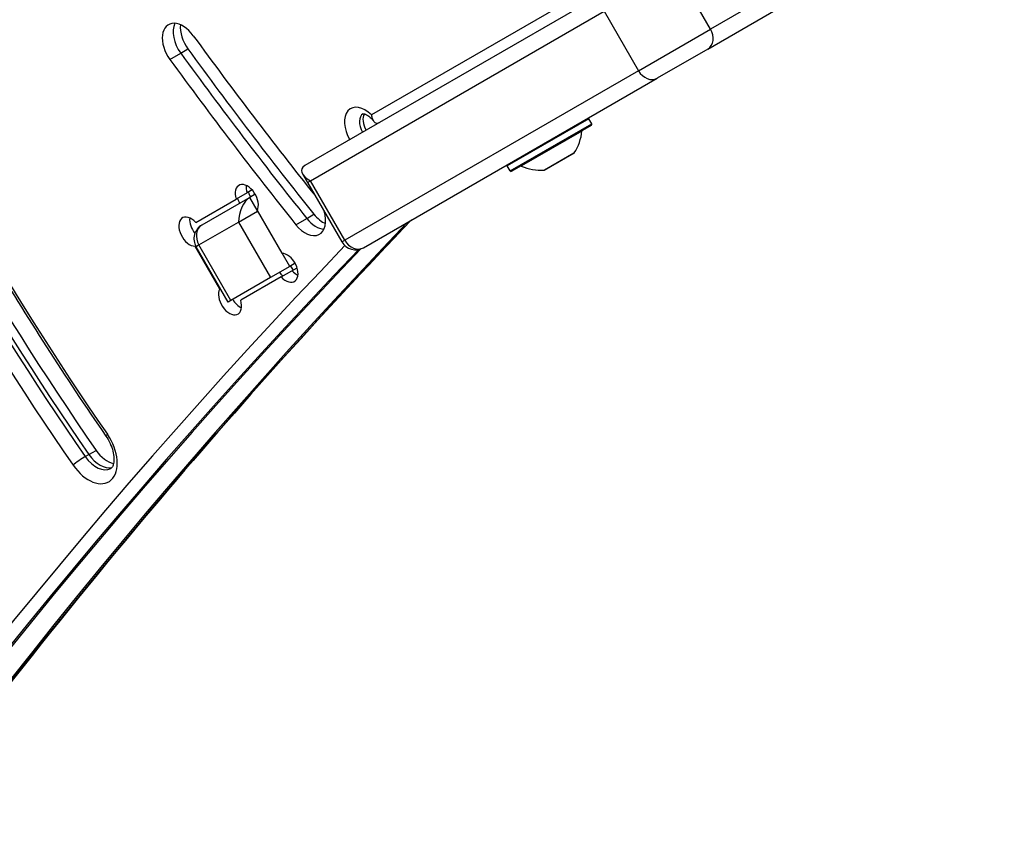
# Model space of a CAD drawing. Units: millimetres. Extents: x -3634 to 3914, y -2507 to 3814.
# Drawn here: x -1363 to -1177, y 672 to 824 of the extents above; entities that cross this region are included whole.
import ezdxf

# ---------------------------------------------------------------- set-up
doc = ezdxf.new("R2010")
doc.units = ezdxf.units.MM
doc.header["$LTSCALE"] = 42
doc.layers.add('SW_Toestellen', color=2, linetype='Continuous')

msp = doc.modelspace()

# ---------------------------------------------------------------- linework, layer by layer
at = {"layer": 'SW_Toestellen'}
for p, q in [((-1176.9, 853.95), (-1232.46, 821.87)), ((-1176.9, 853.95), (-1232.46, 821.87)), ((-1233.01, 818.09), (-1177.45, 850.17)), ((-1232.46, 821.87), (-1238.96, 833.13)), ((-1252.06, 829.03), (-1309.22, 796.03)), ((-1308.17, 793.17), (-1252.61, 825.25)), ((-1308.17, 793.17), (-1252.61, 825.25)), ((-1259.72, 826.92), (-1296.62, 805.61)), ((-1252.61, 825.25), (-1246.11, 813.99)), ((-1246.11, 813.99), (-1232.46, 821.87)), ((-1246.11, 813.99), (-1232.46, 821.87)), ((-1332.68, 817.31), (-1331.32, 818.1)), ((-1233.01, 818.09), (-1242.56, 812.57)), ((-1334.73, 816.13), (-1332.68, 817.31)), ((-1246.11, 813.99), (-1301.67, 781.91)), ((-1246.11, 813.99), (-1301.67, 781.91)), ((-1298.12, 780.5), (-1242.56, 812.57)), ((-1255.49, 804.88), (-1270.91, 795.98)), ((-1254.94, 803.93), (-1255.49, 804.88)), ((-1270.36, 795.03), (-1254.94, 803.93)), ((-1255.02, 803.65), (-1270.08, 794.95)), ((-1256.8, 802.58), (-1268.26, 795.96)), ((-1263.94, 795.16), (-1258.27, 798.43)), ((-1258.31, 798.4), (-1263.89, 795.18)), ((-1270.36, 795.03), (-1270.91, 795.98)), ((-1309.64, 794.45), (-1308.72, 792.85)), ((-1308.72, 792.85), (-1308.17, 793.17)), ((-1308.72, 792.85), (-1308.17, 793.17)), ((-1308.72, 792.85), (-1302.22, 781.6)), ((-1301.67, 781.91), (-1308.17, 793.17)), ((-1319.63, 790.02), (-1328.69, 784.79)), ((-1320.15, 790.87), (-1322.2, 789.69)), ((-1319.18, 791.43), (-1320.15, 790.87)), ((-1318.59, 790.62), (-1319.63, 790.02)), ((-1318.22, 787.59), (-1319.63, 790.02)), ((-1329.85, 785.27), (-1322.2, 789.69)), ((-1321.77, 785.32), (-1318.16, 787.4)), ((-1321.77, 785.32), (-1318.16, 787.4)), ((-1318.24, 787.55), (-1313.57, 779.46)), ((-1310.9, 784.85), (-1308.85, 786.04)), ((-1308.85, 786.04), (-1307.49, 786.82)), ((-1329.24, 781.01), (-1321.77, 785.32)), ((-1329.24, 781.01), (-1321.77, 785.32)), ((-1321.77, 785.32), (-1315.72, 774.84)), ((-1329.87, 780.84), (-1329.97, 780.78)), ((-1325.3, 772.69), (-1329.97, 780.78)), ((-1329.24, 781.01), (-1329.79, 780.69)), ((-1329.24, 781.01), (-1329.79, 780.69)), ((-1323.74, 770.21), (-1329.79, 780.69)), ((-1323.19, 770.53), (-1329.24, 781.01)), ((-1302.22, 781.6), (-1301.67, 781.91)), ((-1302.22, 781.6), (-1301.67, 781.91)), ((-1312.08, 776.94), (-1313.53, 779.46)), ((-1312.08, 776.94), (-1315.72, 774.84)), ((-1311.04, 777.54), (-1312.08, 776.94)), ((-1311.65, 776.15), (-1310.68, 776.71)), ((-1315.72, 774.84), (-1323.19, 770.53)), ((-1313.7, 774.97), (-1321.35, 770.55)), ((-1313.7, 774.97), (-1311.65, 776.15)), ((-1325.3, 772.69), (-1325.2, 772.75)), ((-1323.19, 770.53), (-1323.74, 770.21)), ((-1350.75, 740.96), (-1350.07, 741.36)), ((-1350.07, 741.36), (-1348.7, 742.15))]:
    msp.add_line(p, q, dxfattribs=at)
for centre, radius, start, end in [((-1255.67, 804.78), 0.2, 30, 120), ((-1255.12, 803.83), 0.2, 300, 30), ((-1265.75, 803.44), 9, 326.2361, 354.5098), ((-1256.7, 802.57), 0.1, 120, 174.5098), ((-1258.36, 798.49), 0.1, 300, 326.2361), ((-1270.73, 796.08), 0.2, 120, 210), ((-1268.3, 795.86), 0.1, 65.4902, 120), ((-1264.53, 804.14), 9, 245.4902, 273.7639), ((-1270.18, 795.13), 0.2, 210, 300), ((-1263.94, 795.26), 0.1, 273.7639, 300), ((-1327.19, 782.19), 3, 120, 210), ((-1299.62, 783.1), 3, 210, 300)]:
    msp.add_arc(centre, radius, start, end, dxfattribs=at)
for centre, major_axis, ratio, start_param, end_param in [((-1172.67, 901.42), (-190.13, 329.31), 0.615661, 1.427292, 1.702454), ((-1176.09, 899.45), (-184.13, 318.92), 0.615661, 1.427292, 1.702454), ((-1174.72, 900.24), (-190.13, 329.31), 0.615661, 1.427292, 1.702454), ((-1174.04, 900.63), (190.13, -329.31), 0.615661, 4.568884, 4.844047), ((-1174.04, 900.63), (190.13, -329.31), 0.615661, 4.568884, 4.844047), ((-1176.09, 899.45), (191.13, -331.04), 0.615661, 4.568884, 4.844047), ((-1332.52, 818.37), (-2.5, 4.33), 0.615661, 4.879873, 8.021466), ((-1330.47, 819.55), (2.5, -4.33), 0.615661, 3.535698, 4.879873), ((-1330.47, 819.55), (2.5, -4.33), 0.615661, 3.535698, 4.879873), ((-1329.11, 820.34), (-2.5, 4.33), 0.615661, 0.69446, 1.73828), ((-1234.51, 820.69), (1.5, -2.6), 0.788011, 0, 1.570796), ((-1100.7, 1053.08), (259.52, -449.5), 0.615661, 4.879873, 4.954102), ((-1097.29, 1055.05), (-264.52, 458.16), 0.615661, 1.73828, 1.813598), ((-1100.7, 1053.08), (-264.52, 458.16), 0.615661, 1.73828, 1.813598), ((-1098.65, 1054.27), (264.52, -458.16), 0.615661, 4.879873, 4.955191), ((-1098.65, 1054.27), (264.52, -458.16), 0.615661, 4.879873, 4.955191), ((-1244.06, 815.17), (1.5, -2.6), 0.788011, 4.712389, 6.283185), ((-1298.06, 802.47), (-2.5, 4.33), 0.615661, 5.123906, 7.853982), ((-1296.7, 803.26), (-1.5, 2.6), 0.615661, 0.006401, 1.570796), ((-1296.02, 803.65), (-1.5, 2.6), 0.615661, 0.324264, 1.570796), ((-1296.02, 803.65), (-1.5, 2.6), 0.615661, 0.324264, 1.570796), ((-1306.12, 794.35), (3.68, -0.99), 0.487733, 2.687807, 4.258603), ((-1320.19, 789.69), (-1.5, 2.6), 0.615661, 3.48143, 7.514145), ((-1318.14, 790.88), (1.5, -2.6), 0.615661, 3.836053, 4.372552), ((-1318.14, 790.88), (1.5, -2.6), 0.615661, 3.836053, 4.372552), ((-1319.94, 789.84), (1.5, -2.6), 0.615661, 4.372552, 4.712389), ((-1319.94, 789.84), (1.5, -2.6), 0.615661, 4.372552, 4.712389), ((-1319.73, 786.5), (0.99, 3.68), 0.487733, 0.453786, 2.024582), ((-1317.89, 791.02), (1.5, -2.6), 0.615661, 4.372552, 4.712389), ((-1330.86, 783.54), (1.5, -2.6), 0.615661, 1.910633, 5.943348), ((-1328.81, 784.72), (1.5, -2.6), 0.615661, 3.836053, 4.949262), ((-1328.81, 784.72), (1.5, -2.6), 0.615661, 3.836053, 4.949262), ((-1308.92, 787.39), (2.5, -4.33), 0.615661, 4.955191, 7.516424), ((-1306.87, 788.57), (2.5, -4.33), 0.615661, 4.955191, 5.88908), ((-1306.87, 788.57), (2.5, -4.33), 0.615661, 4.955191, 5.88908), ((-1305.5, 789.36), (-2.5, 4.33), 0.615661, 1.813598, 2.447132), ((351.62, -1449.45), (-1400, 2424.87), 0.615661, 0.177397, 0.41989), ((351.62, -1449.45), (-1400, 2424.87), 0.615661, 0.177397, 0.41989), ((352.3, -1449.05), (-1400, 2424.87), 0.615661, 0.177397, 0.41989), ((-1327.19, 782.19), (-1.5, 2.6), 0.788011, 0, 1.570796), ((340.7, -1455.75), (-1401, 2426.6), 0.615661, 0.177143, 0.41989), ((-1299.62, 783.1), (1.5, -2.6), 0.788011, 4.712389, 6.283185), ((342.06, -1454.96), (-1400, 2424.87), 0.615661, 0.177079, 0.41989), ((342.74, -1454.57), (-1400, 2424.87), 0.615661, 0.177298, 0.41989), ((342.74, -1454.57), (-1400, 2424.87), 0.615661, 0.177298, 0.41989), ((-1312.69, 776.7), (-1.5, 2.6), 0.615661, 1.910633, 5.943348), ((-1310.39, 778.03), (1.5, -2.6), 0.615661, 4.745728, 5.052226), ((-1312.44, 776.85), (1.5, -2.6), 0.615661, 4.745728, 5.052226), ((-1312.44, 776.85), (1.5, -2.6), 0.615661, 4.745728, 5.052226), ((-1310.64, 777.89), (1.5, -2.6), 0.615661, 5.052226, 5.588725), ((-1310.64, 777.89), (1.5, -2.6), 0.615661, 5.052226, 5.588725), ((-1323.36, 770.55), (1.5, -2.6), 0.615661, 3.48143, 7.514145), ((-1321.31, 771.73), (1.5, -2.6), 0.615661, 4.745728, 5.588725), ((-1321.31, 771.73), (1.5, -2.6), 0.615661, 4.745728, 5.588725), ((-1349.8, 742.27), (3.5, -6.06), 0.615661, 4.844047, 7.985639), ((-1345.19, 745.99), (-1.65, -1.14), 0.103448, 5.615739, 6.283185), ((-1347.75, 743.45), (2.5, -4.33), 0.615661, 4.844047, 6.12311), ((-1347.75, 743.45), (2.5, -4.33), 0.615661, 4.844047, 6.12311), ((-1346.39, 744.24), (-2.5, 4.33), 0.615661, 1.702454, 2.663315), ((-1351.68, 740.13), (-1.65, -1.14), 0.103448, 4.044943, 5.615739), ((-1348.44, 743.06), (2.5, -4.33), 0.615661, 4.844047, 6.283185)]:
    msp.add_ellipse(centre, major_axis=major_axis, ratio=ratio, start_param=start_param, end_param=end_param, dxfattribs=at)
for points, knots in [([(-1397.19, 832.81), (-1394.36, 826.7), (-1391.41, 820.62), (-1385.29, 808.56), (-1382.13, 802.57), (-1375.6, 790.7), (-1372.23, 784.82), (-1365.3, 773.17), (-1361.73, 767.41), (-1354.42, 756.02), (-1350.67, 750.4), (-1346.84, 744.85)], [4.5688843, 4.5688843, 4.5688843, 4.5688843, 4.6239167, 4.6239167, 4.6789492, 4.6789492, 4.7339817, 4.7339817, 4.7890141, 4.7890141, 4.8440466, 4.8440466, 4.8440466, 4.8440466]), ([(-1298.22, 805.85), (-1298.22, 805.85), (-1298.21, 805.85), (-1298.16, 805.85), (-1298.08, 805.85), (-1297.84, 805.79), (-1297.7, 805.74), (-1297.36, 805.56), (-1297.18, 805.43), (-1296.79, 805.11), (-1296.59, 804.92), (-1296.33, 804.61), (-1296.25, 804.52), (-1296.18, 804.42)], [3.29149, 3.29149, 3.29149, 3.29149, 3.41535, 3.41535, 3.689108, 3.689108, 3.928893, 3.928893, 4.166222, 4.166222, 4.414815, 4.414815, 4.51038, 4.51038, 4.51038, 4.51038]), ([(-1296.62, 805.61), (-1296.62, 805.61), (-1296.62, 805.61), (-1296.59, 805.38), (-1296.54, 805.17), (-1296.41, 804.8), (-1296.33, 804.64), (-1296.12, 804.32), (-1295.99, 804.2), (-1295.73, 804.07), (-1295.6, 804.04), (-1295.35, 804.07), (-1295.23, 804.11), (-1295.1, 804.18)], [-0.3389147, -0.3389147, -0.3389147, -0.3389147, -0.3382434, -0.3382434, -0.2705474, -0.2705474, -0.2036619, -0.2036619, -0.1205606, -0.1205606, -0.055948, -0.055948, 0, 0, 0, 0]), ([(-1289.03, 785.75), (-1306.38, 767.62), (-1323.24, 748.82), (-1358.72, 706.57), (-1377.17, 682.87), (-1412.6, 633.72), (-1429.59, 608.27), (-1462.09, 555.67), (-1477.59, 528.53), (-1507.05, 472.62), (-1521.02, 443.86), (-1534.21, 414.32)], [3.3190876, 3.3190876, 3.3190876, 3.3190876, 3.3617233, 3.3617233, 3.4116632, 3.4116632, 3.4616031, 3.4616031, 3.5115429, 3.5115429, 3.5614828, 3.5614828, 3.5614828, 3.5614828]), ([(-1346.84, 744.85), (-1346.54, 744.41), (-1346.26, 743.94), (-1345.82, 742.97), (-1345.64, 742.47), (-1345.4, 741.53), (-1345.34, 741.09), (-1345.31, 740.3), (-1345.34, 739.96), (-1345.45, 739.41), (-1345.54, 739.2), (-1345.73, 738.87), (-1345.83, 738.79), (-1345.93, 738.73), (-1345.93, 738.73), (-1345.94, 738.73)], [4.580731, 4.580731, 4.580731, 4.580731, 4.861483, 4.861483, 5.14206, 5.14206, 5.417041, 5.417041, 5.683643, 5.683643, 5.950737, 5.950737, 6.278245, 6.278245, 6.283185, 6.283185, 6.283185, 6.283185])]:
    msp.add_open_spline(points, degree=3, knots=knots, dxfattribs=at)

doc.saveas('drawing.dxf')
